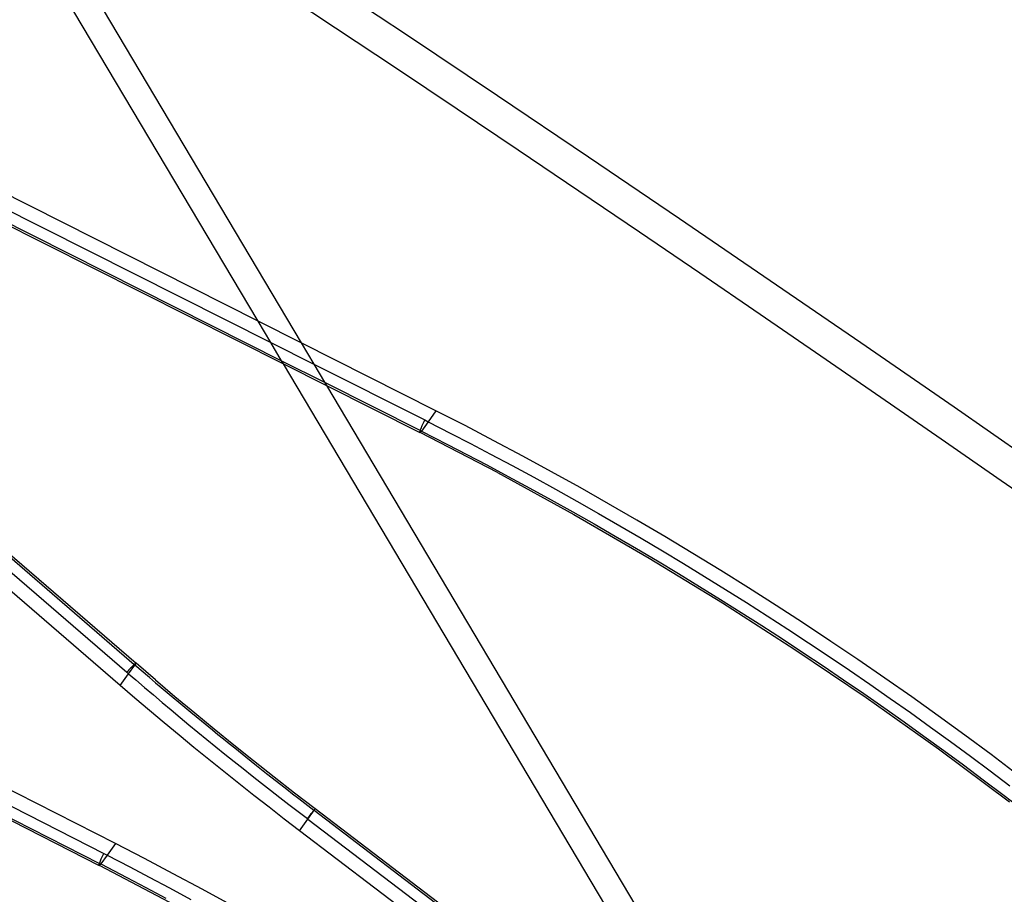
# Model space of a CAD drawing. Units: centimetres. Extents: x -668 to 622, y -543 to 628.
# Drawn here: x 256 to 275, y 29 to 46 of the extents above; entities that cross this region are included whole.
import ezdxf

# ---------------------------------------------------------------- set-up
doc = ezdxf.new("R2010")
doc.units = ezdxf.units.CM

msp = doc.modelspace()

# ---------------------------------------------------------------- linework, layer by layer
for p, q in [((257.152, 46.78), (261.464, 39.524)), ((260.633, 39.944), (256.644, 46.653)), ((263.501, 45.482), (261.732, 46.658)), ((262.13, 45.613), (260.95, 46.395)), ((263.309, 44.828), (262.13, 45.613)), ((265.266, 44.3), (263.501, 45.482)), ((250.016, 44.996), (260.881, 39.526)), ((260.633, 39.944), (250.425, 45.098)), ((249.633, 44.9), (261.126, 39.115)), ((249.69, 44.914), (261.089, 39.176)), ((264.486, 44.04), (263.309, 44.828)), ((267.027, 43.113), (265.266, 44.3)), ((265.661, 43.25), (264.486, 44.04)), ((257.968, 32.892), (245.309, 43.819)), ((245.639, 43.901), (258.096, 33.147)), ((245.886, 43.963), (258.239, 33.299)), ((245.936, 43.976), (258.272, 33.326)), ((266.835, 42.458), (265.661, 43.25)), ((268.785, 41.921), (267.027, 43.113)), ((268.008, 41.664), (266.835, 42.458)), ((270.54, 40.724), (268.785, 41.921)), ((269.178, 40.868), (268.008, 41.664)), ((234.635, 41.15), (257.565, 29.447)), ((234.944, 41.227), (257.648, 29.644)), ((257.873, 29.834), (235.342, 41.327)), ((234.573, 41.135), (257.558, 29.408)), ((270.348, 40.069), (269.178, 40.868)), ((272.291, 39.522), (270.54, 40.724)), ((271.516, 39.267), (270.348, 40.069)), ((261.464, 39.524), (260.633, 39.944)), ((260.881, 39.526), (260.633, 39.944)), ((260.881, 39.526), (261.711, 39.109)), ((261.089, 39.176), (260.881, 39.526)), ((264.074, 38.207), (261.464, 39.524)), ((261.464, 39.524), (261.711, 39.109)), ((274.095, 38.275), (272.291, 39.522)), ((272.682, 38.464), (271.516, 39.267)), ((261.089, 39.176), (261.919, 38.758)), ((261.126, 39.115), (261.089, 39.176)), ((261.126, 39.115), (261.956, 38.697)), ((269.956, 24.255), (261.126, 39.115)), ((261.711, 39.109), (263.856, 38.029)), ((261.711, 39.109), (261.919, 38.758)), ((261.919, 38.758), (263.772, 37.829)), ((261.919, 38.758), (261.956, 38.697)), ((261.956, 38.697), (263.763, 37.787)), ((261.956, 38.697), (271.018, 23.447)), ((273.846, 37.658), (272.682, 38.464)), ((264.074, 38.207), (263.922, 37.995)), ((264.636, 37.92), (264.074, 38.207)), ((275.896, 37.023), (274.095, 38.275)), ((263.791, 37.88), (263.799, 37.901)), ((263.922, 37.995), (263.793, 37.815)), ((263.799, 37.901), (263.809, 37.924)), ((263.809, 37.924), (263.819, 37.948)), ((263.819, 37.948), (263.83, 37.974)), ((263.83, 37.974), (263.843, 38.001)), ((263.843, 38.001), (263.856, 38.029)), ((263.856, 38.029), (263.922, 37.995)), ((263.922, 37.995), (264.364, 37.77)), ((265.196, 37.628), (264.636, 37.92)), ((263.763, 37.797), (263.765, 37.805)), ((263.763, 37.79), (263.763, 37.797)), ((263.763, 37.787), (263.763, 37.79)), ((263.769, 37.787), (263.763, 37.787)), ((263.765, 37.805), (263.767, 37.816)), ((263.767, 37.816), (263.772, 37.829)), ((263.773, 37.79), (263.769, 37.787)), ((265.263, 37.011), (263.769, 37.787)), ((263.772, 37.829), (263.777, 37.844)), ((263.772, 37.829), (263.793, 37.815)), ((263.779, 37.796), (263.773, 37.79)), ((263.777, 37.844), (263.783, 37.861)), ((263.786, 37.804), (263.779, 37.796)), ((263.783, 37.861), (263.791, 37.88)), ((263.793, 37.815), (263.786, 37.804)), ((263.793, 37.815), (264.298, 37.557)), ((264.364, 37.77), (264.739, 37.575)), ((264.298, 37.557), (264.671, 37.364)), ((264.739, 37.575), (265.13, 37.369)), ((265.754, 37.331), (265.196, 37.628)), ((275.009, 36.85), (273.846, 37.658)), ((264.671, 37.364), (265.059, 37.159)), ((265.13, 37.369), (265.546, 37.147)), ((266.309, 37.029), (265.754, 37.331)), ((265.059, 37.159), (265.473, 36.939)), ((265.546, 37.147), (265.966, 36.92)), ((265.263, 37.011), (266.741, 36.2)), ((266.861, 36.722), (266.309, 37.029)), ((265.473, 36.939), (265.89, 36.713)), ((265.966, 36.92), (266.384, 36.69)), ((276.171, 36.04), (275.009, 36.85)), ((265.89, 36.713), (266.305, 36.485)), ((266.384, 36.69), (266.801, 36.458)), ((267.411, 36.41), (266.861, 36.722)), ((266.305, 36.485), (266.719, 36.254)), ((266.801, 36.458), (267.216, 36.222)), ((267.958, 36.094), (267.411, 36.41)), ((266.719, 36.254), (267.132, 36.02)), ((266.741, 36.2), (268.201, 35.355)), ((267.216, 36.222), (267.63, 35.984)), ((267.132, 36.02), (267.543, 35.783)), ((268.503, 35.773), (267.958, 36.094)), ((267.63, 35.984), (268.042, 35.743)), ((267.543, 35.783), (267.952, 35.544)), ((268.042, 35.743), (268.453, 35.499)), ((269.045, 35.447), (268.503, 35.773)), ((267.952, 35.544), (268.36, 35.302)), ((268.453, 35.499), (268.862, 35.253)), ((269.584, 35.116), (269.045, 35.447)), ((268.201, 35.355), (269.619, 34.489)), ((268.36, 35.302), (268.767, 35.057)), ((268.862, 35.253), (269.27, 35.004)), ((268.767, 35.057), (269.171, 34.81)), ((270.12, 34.78), (269.584, 35.116)), ((269.27, 35.004), (269.675, 34.752)), ((269.171, 34.81), (269.575, 34.559)), ((269.675, 34.752), (270.079, 34.498)), ((270.654, 34.44), (270.12, 34.78)), ((269.575, 34.559), (269.976, 34.307)), ((269.619, 34.489), (271.017, 33.591)), ((270.079, 34.498), (270.482, 34.241)), ((269.976, 34.307), (270.376, 34.051)), ((271.185, 34.095), (270.654, 34.44)), ((270.482, 34.241), (270.883, 33.981)), ((271.712, 33.746), (271.185, 34.095)), ((270.376, 34.051), (270.774, 33.793)), ((270.883, 33.981), (271.282, 33.719)), ((270.774, 33.793), (271.17, 33.533)), ((271.282, 33.719), (271.679, 33.454)), ((272.237, 33.392), (271.712, 33.746)), ((271.017, 33.591), (272.394, 32.66)), ((271.17, 33.533), (271.565, 33.27)), ((271.679, 33.454), (272.075, 33.186)), ((272.758, 33.033), (272.237, 33.392)), ((258.116, 33.17), (258.096, 33.147)), ((258.096, 33.147), (258.13, 33.118)), ((258.136, 33.192), (258.116, 33.17)), ((258.13, 33.118), (258.251, 33.288)), ((258.173, 33.231), (258.136, 33.192)), ((258.189, 33.248), (258.173, 33.231)), ((258.204, 33.264), (258.189, 33.248)), ((258.218, 33.279), (258.204, 33.264)), ((258.231, 33.291), (258.218, 33.279)), ((258.239, 33.299), (258.231, 33.291)), ((258.251, 33.311), (258.239, 33.299)), ((258.239, 33.299), (258.251, 33.288)), ((258.265, 33.322), (258.251, 33.311)), ((258.251, 33.288), (258.259, 33.299)), ((258.533, 33.047), (258.251, 33.288)), ((258.259, 33.299), (258.265, 33.309)), ((258.27, 33.325), (258.265, 33.322)), ((258.265, 33.309), (258.272, 33.321)), ((258.272, 33.326), (258.27, 33.325)), ((258.272, 33.321), (258.272, 33.326)), ((258.647, 33.003), (258.272, 33.321)), ((271.565, 33.27), (271.958, 33.004)), ((272.075, 33.186), (272.469, 32.916)), ((257.968, 32.892), (258.13, 33.118)), ((258.13, 33.118), (258.266, 33.001)), ((258.266, 33.001), (258.437, 32.855)), ((258.533, 33.047), (258.652, 32.946)), ((258.647, 33.003), (259.026, 32.682)), ((271.958, 33.004), (272.35, 32.735)), ((273.276, 32.67), (272.758, 33.033)), ((258.25, 32.65), (257.968, 32.892)), ((258.437, 32.855), (258.608, 32.709)), ((258.652, 32.946), (258.76, 32.855)), ((258.76, 32.855), (258.954, 32.691)), ((272.469, 32.916), (272.861, 32.643)), ((258.534, 32.409), (258.25, 32.65)), ((258.608, 32.709), (258.78, 32.564)), ((258.954, 32.691), (259.138, 32.537)), ((259.026, 32.682), (259.408, 32.364)), ((272.35, 32.735), (272.739, 32.464)), ((272.394, 32.66), (273.792, 31.667)), ((272.861, 32.643), (273.252, 32.367)), ((273.791, 32.302), (273.276, 32.67)), ((258.818, 32.17), (258.534, 32.409)), ((258.78, 32.564), (258.952, 32.42)), ((258.952, 32.42), (259.124, 32.276)), ((259.138, 32.537), (259.332, 32.376)), ((272.739, 32.464), (273.127, 32.19)), ((259.124, 32.276), (259.297, 32.133)), ((259.332, 32.376), (259.537, 32.208)), ((259.408, 32.364), (259.785, 32.054)), ((259.537, 32.208), (259.749, 32.034)), ((273.127, 32.19), (273.513, 31.914)), ((273.252, 32.367), (273.641, 32.089)), ((274.303, 31.93), (273.791, 32.302)), ((259.104, 31.932), (258.818, 32.17)), ((259.297, 32.133), (259.471, 31.99)), ((259.749, 32.034), (259.856, 31.946)), ((259.785, 32.054), (260.165, 31.746)), ((273.641, 32.089), (274.027, 31.808)), ((259.391, 31.695), (259.104, 31.932)), ((259.471, 31.99), (259.644, 31.847)), ((259.644, 31.847), (259.819, 31.706)), ((259.856, 31.946), (259.964, 31.858)), ((259.964, 31.858), (260.073, 31.77)), ((273.513, 31.914), (273.898, 31.635)), ((274.027, 31.808), (274.413, 31.525)), ((274.812, 31.554), (274.303, 31.93)), ((259.68, 31.46), (259.391, 31.695)), ((259.819, 31.706), (259.993, 31.564)), ((260.073, 31.77), (260.181, 31.683)), ((260.165, 31.746), (260.546, 31.44)), ((260.181, 31.683), (260.394, 31.512)), ((273.792, 31.667), (275.166, 30.642)), ((273.898, 31.635), (274.28, 31.354)), ((259.969, 31.226), (259.68, 31.46)), ((259.993, 31.564), (260.169, 31.424)), ((260.394, 31.512), (260.602, 31.346)), ((260.546, 31.44), (260.942, 31.128)), ((274.413, 31.525), (274.796, 31.24)), ((275.317, 31.173), (274.812, 31.554)), ((260.169, 31.424), (260.344, 31.283)), ((260.344, 31.283), (260.52, 31.144)), ((260.602, 31.346), (260.799, 31.19)), ((274.28, 31.354), (274.661, 31.07)), ((274.796, 31.24), (275.177, 30.951)), ((260.26, 30.994), (259.969, 31.226)), ((260.52, 31.144), (260.697, 31.005)), ((260.799, 31.19), (260.988, 31.041)), ((260.942, 31.128), (261.34, 30.818)), ((274.661, 31.07), (275.04, 30.784)), ((260.552, 30.764), (260.26, 30.994)), ((260.697, 31.005), (260.874, 30.866)), ((260.874, 30.866), (261.051, 30.728)), ((260.988, 31.041), (261.188, 30.885)), ((261.188, 30.885), (261.3, 30.798)), ((260.845, 30.535), (260.552, 30.764)), ((261.051, 30.728), (261.229, 30.59)), ((261.3, 30.798), (261.423, 30.703)), ((261.34, 30.818), (261.74, 30.511)), ((261.423, 30.703), (261.713, 30.48)), ((275.04, 30.784), (275.412, 30.498)), ((261.139, 30.307), (260.845, 30.535)), ((261.229, 30.59), (261.407, 30.453)), ((261.597, 30.308), (261.718, 30.477)), ((261.713, 30.48), (261.707, 30.472)), ((261.725, 30.494), (261.713, 30.48)), ((261.713, 30.48), (261.718, 30.477)), ((261.718, 30.477), (261.726, 30.488)), ((261.718, 30.477), (270.012, 24.161)), ((261.732, 30.497), (261.725, 30.494)), ((261.726, 30.488), (261.725, 30.494)), ((261.736, 30.507), (261.732, 30.497)), ((261.74, 30.511), (261.736, 30.507)), ((261.74, 30.511), (269.956, 24.255)), ((261.435, 30.081), (261.139, 30.307)), ((261.407, 30.453), (261.586, 30.317)), ((261.435, 30.081), (261.597, 30.308)), ((261.604, 30.341), (261.586, 30.317)), ((261.586, 30.317), (261.597, 30.308)), ((261.597, 30.308), (270.295, 23.686)), ((261.622, 30.364), (261.604, 30.341)), ((261.655, 30.406), (261.622, 30.364)), ((261.67, 30.425), (261.655, 30.406)), ((261.684, 30.442), (261.67, 30.425)), ((261.696, 30.458), (261.684, 30.442)), ((261.707, 30.472), (261.696, 30.458)), ((270.675, 23.045), (261.435, 30.081)), ((257.873, 29.834), (257.713, 29.61)), ((258.434, 29.545), (257.873, 29.834)), ((257.713, 29.61), (257.59, 29.439)), ((257.592, 29.518), (257.601, 29.54)), ((257.601, 29.54), (257.612, 29.564)), ((257.612, 29.564), (257.623, 29.589)), ((257.623, 29.589), (257.635, 29.616)), ((257.635, 29.616), (257.648, 29.644)), ((257.648, 29.644), (257.713, 29.61)), ((257.713, 29.61), (258.155, 29.382)), ((258.993, 29.251), (258.434, 29.545)), ((257.557, 29.416), (257.559, 29.424)), ((257.557, 29.411), (257.557, 29.416)), ((257.558, 29.408), (257.557, 29.411)), ((257.564, 29.408), (257.558, 29.408)), ((257.559, 29.424), (257.561, 29.435)), ((257.561, 29.435), (257.565, 29.447)), ((257.569, 29.412), (257.564, 29.408)), ((259.049, 28.626), (257.564, 29.408)), ((257.565, 29.447), (257.57, 29.462)), ((257.565, 29.447), (257.59, 29.439)), ((257.575, 29.419), (257.569, 29.412)), ((257.57, 29.462), (257.576, 29.479)), ((257.582, 29.428), (257.575, 29.419)), ((257.576, 29.479), (257.584, 29.497)), ((257.59, 29.439), (257.582, 29.428)), ((257.584, 29.497), (257.592, 29.518)), ((257.59, 29.439), (258.094, 29.178)), ((258.155, 29.382), (258.529, 29.185)), ((258.094, 29.178), (258.465, 28.983)), ((258.529, 29.185), (258.919, 28.977)), ((259.55, 28.951), (258.993, 29.251)), ((258.465, 28.983), (258.852, 28.777)), ((258.919, 28.977), (259.334, 28.753)), ((260.103, 28.647), (259.55, 28.951))]:
    msp.add_line(p, q)

doc.saveas('drawing.dxf')
